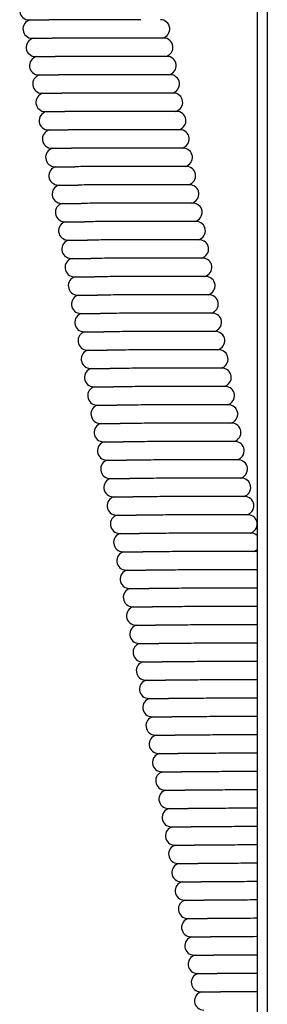
# Model space of a CAD drawing. Units: millimetres. Extents: x 36 to 349, y 48 to 790.
# Drawn here: x 138 to 159, y 411 to 496 of the extents above; entities that cross this region are included whole.
import ezdxf

# ---------------------------------------------------------------- set-up
doc = ezdxf.new("R2010")
doc.units = ezdxf.units.MM
doc.header["$LTSCALE"] = 2
doc.layers.add('Sichtbare Kanten(MSL)', color=7, linetype='Continuous', lineweight=50)

msp = doc.modelspace()

# ---------------------------------------------------------------- linework, layer by layer
at = {"layer": 'Sichtbare Kanten(MSL)', "lineweight": 25}
for p, q in [((158.363, 768.1704), (158.363, 291.7704)), ((159.2234, 768.1704), (159.2234, 291.7704)), ((138.7767, 495.9555), (140.4726, 495.9555)), ((139.0546, 494.3798), (140.7504, 494.3798)), ((150.3324, 494.4041), (148.6366, 494.4041)), ((139.3324, 492.8041), (141.0282, 492.8041)), ((150.6102, 492.8285), (148.9144, 492.8285)), ((139.6102, 491.2285), (141.3061, 491.2285)), ((150.8881, 491.2528), (149.1923, 491.2528)), ((139.8881, 489.6528), (141.5839, 489.6528)), ((151.1659, 489.6771), (149.4701, 489.6771)), ((140.1659, 488.0771), (141.8617, 488.0771)), ((151.4438, 488.1014), (149.7479, 488.1014)), ((151.7216, 486.5257), (150.0258, 486.5257)), ((140.4438, 486.5014), (142.1396, 486.5014)), ((140.7216, 484.9257), (142.4174, 484.9257)), ((151.9994, 484.95), (150.3036, 484.95)), ((140.9994, 483.35), (142.6952, 483.35)), ((152.2773, 483.3743), (150.5815, 483.3743)), ((141.2773, 481.7743), (142.9731, 481.7743)), ((152.5551, 481.7986), (150.8593, 481.7986)), ((141.5551, 480.1986), (143.2509, 480.1986)), ((152.8329, 480.2229), (151.1371, 480.2229)), ((141.8329, 478.6229), (143.5288, 478.6229)), ((153.1108, 478.6472), (151.415, 478.6472)), ((142.1108, 477.0472), (143.8066, 477.0472)), ((153.3886, 477.0715), (151.6928, 477.0715)), ((142.3886, 475.4715), (144.0844, 475.4715)), ((153.6665, 475.4958), (151.9706, 475.4958)), ((142.6665, 473.8958), (144.3623, 473.8958)), ((153.9443, 473.9201), (152.2485, 473.9201)), ((142.9443, 472.3201), (144.6401, 472.3201)), ((154.2221, 472.3445), (152.5263, 472.3445)), ((143.2221, 470.7445), (144.9179, 470.7445)), ((154.5, 470.7688), (152.8041, 470.7688)), ((143.5, 469.1688), (145.1958, 469.1688)), ((154.7778, 469.1931), (153.082, 469.1931)), ((143.7778, 467.5931), (145.4736, 467.5931)), ((155.0556, 467.6174), (153.3598, 467.6174)), ((144.0556, 466.0174), (145.7515, 466.0174)), ((155.3335, 466.0417), (153.6377, 466.0417)), ((144.3335, 464.4417), (146.0293, 464.4417)), ((155.6113, 464.466), (153.9155, 464.466)), ((144.6113, 462.866), (146.3071, 462.866)), ((155.8892, 462.8903), (154.1933, 462.8903)), ((144.8892, 461.2903), (146.585, 461.2903)), ((156.167, 461.3146), (154.4712, 461.3146)), ((145.167, 459.7146), (146.8628, 459.7146)), ((156.4448, 459.7389), (154.749, 459.7389)), ((145.4448, 458.1389), (147.1406, 458.1389)), ((156.7227, 458.1632), (155.0268, 458.1632)), ((145.7227, 456.5632), (147.4185, 456.5632)), ((157.0005, 456.5875), (155.3047, 456.5875)), ((146.0005, 454.9875), (147.6963, 454.9875)), ((157.2783, 455.0118), (155.5825, 455.0118)), ((146.2783, 453.4118), (147.9742, 453.4118)), ((157.5562, 453.4361), (155.8604, 453.4361)), ((146.5562, 451.8361), (148.252, 451.8361)), ((157.834, 451.8605), (156.1382, 451.8605)), ((146.834, 450.2605), (148.5298, 450.2605)), ((158.1118, 450.2848), (156.416, 450.2848)), ((147.1118, 448.6848), (148.8077, 448.6848)), ((158.363, 448.7091), (156.6939, 448.7091)), ((147.3897, 447.1091), (149.0855, 447.1091)), ((158.363, 447.1334), (156.9717, 447.1334)), ((147.6675, 445.5334), (149.3633, 445.5334)), ((158.363, 445.5577), (157.2495, 445.5577)), ((147.9454, 443.9577), (149.6412, 443.9577)), ((158.363, 443.982), (157.5274, 443.982)), ((148.2232, 442.382), (149.919, 442.382)), ((158.363, 442.4063), (157.8052, 442.4063)), ((158.363, 440.8306), (158.0831, 440.8306)), ((148.501, 440.8063), (150.1968, 440.8063)), ((148.7789, 439.2306), (150.4747, 439.2306)), ((158.363, 439.2549), (158.3609, 439.2549)), ((149.0567, 437.6549), (150.7525, 437.6549)), ((149.3345, 436.0792), (151.0304, 436.0792)), ((149.6124, 434.5035), (151.3082, 434.5035)), ((149.8902, 432.9278), (151.586, 432.9278)), ((150.1681, 431.3521), (151.8639, 431.3521)), ((150.4459, 429.7764), (152.1417, 429.7764)), ((150.7237, 428.2008), (152.4195, 428.2008)), ((151.0016, 426.6251), (152.6974, 426.6251)), ((151.2794, 425.0494), (152.9752, 425.0494)), ((151.5572, 423.4737), (153.2531, 423.4737)), ((151.8351, 421.898), (153.5309, 421.898)), ((152.1129, 420.3223), (153.8087, 420.3223)), ((152.3908, 418.7466), (154.0866, 418.7466)), ((152.6686, 417.1709), (154.3644, 417.1709)), ((152.9464, 415.5952), (154.6422, 415.5952)), ((153.2243, 414.0195), (154.9201, 414.0195)), ((153.5021, 412.4438), (155.1979, 412.4438))]:
    msp.add_line(p, q, dxfattribs=at)
for centre, start, end in [((138.7767, 496.7555), 104.160202, 270), ((139.0546, 495.1798), 104.160202, 270), ((150.0546, 495.1798), 284.160202, 90), ((139.3324, 493.6041), 104.160202, 270), ((150.3324, 493.6041), 284.160202, 90), ((139.6102, 492.0285), 104.160202, 270), ((150.6102, 492.0285), 284.160202, 90), ((139.8881, 490.4528), 104.160202, 270), ((150.8881, 490.4528), 284.160202, 90), ((140.1659, 488.8771), 104.160202, 270), ((151.1659, 488.8771), 284.160202, 90), ((140.4438, 487.3014), 104.160202, 270), ((151.4438, 487.3014), 284.160202, 90), ((151.7216, 485.7257), 284.160202, 90), ((140.7216, 485.7257), 104.160202, 270), ((140.9994, 484.15), 104.160202, 270), ((151.9994, 484.15), 284.160202, 90), ((141.2773, 482.5743), 104.160202, 270), ((152.2773, 482.5743), 284.160202, 90), ((141.5551, 480.9986), 104.160202, 270), ((152.5551, 480.9986), 284.160202, 90), ((141.8329, 479.4229), 104.160202, 270), ((152.8329, 479.4229), 284.160202, 90), ((142.1108, 477.8472), 104.160202, 270), ((153.1108, 477.8472), 284.160202, 90), ((142.3886, 476.2715), 104.160202, 270), ((153.3886, 476.2715), 284.160202, 90), ((142.6665, 474.6958), 104.160202, 270), ((153.6665, 474.6958), 284.160202, 90), ((142.9443, 473.1201), 104.160202, 270), ((153.9443, 473.1201), 284.160202, 90), ((143.2221, 471.5445), 104.160202, 270), ((154.2221, 471.5445), 284.160202, 90), ((143.5, 469.9688), 104.160202, 270), ((154.5, 469.9688), 284.160202, 90), ((143.7778, 468.3931), 104.160202, 270), ((154.7778, 468.3931), 284.160202, 90), ((144.0556, 466.8174), 104.160202, 270), ((155.0556, 466.8174), 284.160202, 90), ((144.3335, 465.2417), 104.160202, 270), ((155.3335, 465.2417), 284.160202, 90), ((144.6113, 463.666), 104.160202, 270), ((155.6113, 463.666), 284.160202, 90), ((144.8892, 462.0903), 104.160202, 270), ((155.8892, 462.0903), 284.160202, 90), ((145.167, 460.5146), 104.160202, 270), ((156.167, 460.5146), 284.160202, 90), ((145.4448, 458.9389), 104.160202, 270), ((156.4448, 458.9389), 284.160202, 90), ((145.7227, 457.3632), 104.160202, 270), ((156.7227, 457.3632), 284.160202, 90), ((146.0005, 455.7875), 104.160202, 270), ((157.0005, 455.7875), 284.160202, 90), ((146.2783, 454.2118), 104.160202, 270), ((157.2783, 454.2118), 284.160202, 90), ((146.5562, 452.6361), 104.160202, 270), ((157.5562, 452.6361), 284.160202, 90), ((146.834, 451.0605), 104.160202, 270), ((157.834, 451.0605), 48.605604, 90), ((147.1118, 449.4848), 104.160202, 270), ((157.834, 451.0605), 284.160202, 311.394396), ((158.1118, 449.4848), 71.703037, 90), ((147.3897, 447.9091), 104.160202, 270), ((158.1118, 449.4848), 284.160202, 288.296963), ((147.6675, 446.3334), 104.160202, 270), ((147.9454, 444.7577), 104.160202, 270), ((148.2232, 443.182), 104.160202, 270), ((148.501, 441.6063), 104.160202, 270), ((148.7789, 440.0306), 104.160202, 270), ((149.0567, 438.4549), 104.160202, 270), ((149.3345, 436.8792), 104.160202, 270), ((149.6124, 435.3035), 104.160202, 270), ((149.8902, 433.7278), 104.160202, 270), ((150.1681, 432.1521), 104.160202, 270), ((150.4459, 430.5764), 104.160202, 270), ((150.7237, 429.0008), 104.160202, 270), ((151.0016, 427.4251), 104.160202, 270), ((151.2794, 425.8494), 104.160202, 270), ((151.5572, 424.2737), 104.160202, 270), ((151.8351, 422.698), 104.160202, 270), ((152.1129, 421.1223), 104.160202, 270), ((152.3908, 419.5466), 104.160202, 270), ((152.6686, 417.9709), 104.160202, 270), ((152.9464, 416.3952), 104.160202, 270), ((153.2243, 414.8195), 104.160202, 270), ((153.5021, 413.2438), 104.160202, 270), ((153.7799, 411.6681), 104.160202, 270)]:
    msp.add_arc(centre, 0.8, start, end, dxfattribs=at)
for points, knots in [([(148.3588, 495.9798), (148.3107, 495.9798), (148.2617, 495.9798), (148.0205, 495.9797), (147.8162, 495.9795), (147.231, 495.9784), (146.8304, 495.9772), (145.7738, 495.9736), (145.0994, 495.9707), (143.7828, 495.9649), (143.1512, 495.9622), (141.9146, 495.9578), (141.3248, 495.9562), (140.6945, 495.9556), (140.5811, 495.9555), (140.4726, 495.9555)], [0.43199694, 0.43199694, 0.43199694, 0.43199694, 0.45267918, 0.45267918, 0.53198582, 0.53198582, 0.66797618, 0.66797618, 0.87206022, 0.87206022, 1.06297098, 1.06297098, 1.266319, 1.266319, 1.31316436, 1.31316436, 1.31316436, 1.31316436]), ([(148.6366, 494.4041), (148.5885, 494.4041), (148.5395, 494.4041), (148.2983, 494.404), (148.094, 494.4038), (147.5089, 494.4027), (147.1082, 494.4016), (146.0516, 494.3979), (145.3773, 494.395), (144.0606, 494.3892), (143.429, 494.3865), (142.1925, 494.3821), (141.6026, 494.3805), (140.9723, 494.3799), (140.8589, 494.3798), (140.7504, 494.3798)], [0.43199694, 0.43199694, 0.43199694, 0.43199694, 0.45267918, 0.45267918, 0.53198582, 0.53198582, 0.66797617, 0.66797617, 0.87206021, 0.87206021, 1.06297097, 1.06297097, 1.26631899, 1.26631899, 1.31316434, 1.31316434, 1.31316434, 1.31316434]), ([(148.9144, 492.8285), (148.8664, 492.8285), (148.8174, 492.8284), (148.5761, 492.8283), (148.3719, 492.8281), (147.7867, 492.827), (147.3861, 492.8259), (146.3294, 492.8222), (145.6551, 492.8193), (144.3385, 492.8136), (143.7068, 492.8108), (142.4703, 492.8064), (141.8804, 492.8048), (141.2502, 492.8042), (141.1368, 492.8041), (141.0282, 492.8041)], [0.43199694, 0.43199694, 0.43199694, 0.43199694, 0.45267918, 0.45267918, 0.53198582, 0.53198582, 0.66797618, 0.66797618, 0.87206022, 0.87206022, 1.06297098, 1.06297098, 1.266319, 1.266319, 1.31316436, 1.31316436, 1.31316436, 1.31316436]), ([(149.1923, 491.2528), (149.1442, 491.2528), (149.0952, 491.2527), (148.854, 491.2526), (148.6497, 491.2524), (148.0646, 491.2513), (147.6639, 491.2502), (146.6073, 491.2465), (145.933, 491.2436), (144.6163, 491.2379), (143.9847, 491.2351), (142.7482, 491.2307), (142.1583, 491.2291), (141.528, 491.2285), (141.4146, 491.2285), (141.3061, 491.2285)], [0.43199694, 0.43199694, 0.43199694, 0.43199694, 0.45267918, 0.45267918, 0.53198582, 0.53198582, 0.66797618, 0.66797618, 0.87206022, 0.87206022, 1.06297098, 1.06297098, 1.266319, 1.266319, 1.31316436, 1.31316436, 1.31316436, 1.31316436]), ([(149.4701, 489.6771), (149.422, 489.6771), (149.3731, 489.6771), (149.1318, 489.677), (148.9276, 489.6767), (148.3424, 489.6756), (147.9418, 489.6745), (146.8851, 489.6708), (146.2108, 489.6679), (144.8941, 489.6622), (144.2625, 489.6594), (143.026, 489.655), (142.4361, 489.6534), (141.8059, 489.6528), (141.6924, 489.6528), (141.5839, 489.6528)], [0.43199694, 0.43199694, 0.43199694, 0.43199694, 0.45267918, 0.45267918, 0.53198582, 0.53198582, 0.66797617, 0.66797617, 0.87206021, 0.87206021, 1.06297097, 1.06297097, 1.26631899, 1.26631899, 1.31316434, 1.31316434, 1.31316434, 1.31316434]), ([(149.7479, 488.1014), (149.6999, 488.1014), (149.6509, 488.1014), (149.4096, 488.1013), (149.2054, 488.101), (148.6202, 488.0999), (148.2196, 488.0988), (147.163, 488.0951), (146.4886, 488.0922), (145.172, 488.0865), (144.5404, 488.0837), (143.3038, 488.0793), (142.7139, 488.0777), (142.0837, 488.0771), (141.9703, 488.0771), (141.8617, 488.0771)], [0.43199694, 0.43199694, 0.43199694, 0.43199694, 0.45267918, 0.45267918, 0.53198582, 0.53198582, 0.66797618, 0.66797618, 0.87206022, 0.87206022, 1.06297098, 1.06297098, 1.266319, 1.266319, 1.31316436, 1.31316436, 1.31316436, 1.31316436]), ([(150.0258, 486.5257), (149.9777, 486.5257), (149.9287, 486.5257), (149.6875, 486.5256), (149.4832, 486.5253), (148.8981, 486.5242), (148.4974, 486.5231), (147.4408, 486.5194), (146.7665, 486.5165), (145.4498, 486.5108), (144.8182, 486.508), (143.5817, 486.5036), (142.9918, 486.502), (142.3615, 486.5014), (142.2481, 486.5014), (142.1396, 486.5014)], [0.43199694, 0.43199694, 0.43199694, 0.43199694, 0.45267918, 0.45267918, 0.53198582, 0.53198582, 0.66797617, 0.66797617, 0.87206022, 0.87206022, 1.06297097, 1.06297097, 1.26631899, 1.26631899, 1.31316435, 1.31316435, 1.31316435, 1.31316435]), ([(150.3036, 484.95), (150.2556, 484.95), (150.2066, 484.95), (149.9653, 484.9499), (149.7611, 484.9496), (149.1759, 484.9485), (148.7753, 484.9474), (147.7186, 484.9437), (147.0443, 484.9408), (145.7277, 484.9351), (145.096, 484.9324), (143.8595, 484.9279), (143.2696, 484.9263), (142.6394, 484.9257), (142.526, 484.9257), (142.4174, 484.9257)], [0.43199694, 0.43199694, 0.43199694, 0.43199694, 0.45267918, 0.45267918, 0.53198582, 0.53198582, 0.66797618, 0.66797618, 0.87206022, 0.87206022, 1.06297098, 1.06297098, 1.266319, 1.266319, 1.31316436, 1.31316436, 1.31316436, 1.31316436]), ([(150.5815, 483.3743), (150.5334, 483.3743), (150.4844, 483.3743), (150.2432, 483.3742), (150.0389, 483.3739), (149.4537, 483.3728), (149.0531, 483.3717), (147.9965, 483.368), (147.3221, 483.3651), (146.0055, 483.3594), (145.3739, 483.3567), (144.1373, 483.3522), (143.5475, 483.3506), (142.9172, 483.35), (142.8038, 483.35), (142.6952, 483.35)], [0.43199694, 0.43199694, 0.43199694, 0.43199694, 0.45267918, 0.45267918, 0.53198582, 0.53198582, 0.66797617, 0.66797617, 0.87206022, 0.87206022, 1.06297097, 1.06297097, 1.26631899, 1.26631899, 1.31316435, 1.31316435, 1.31316435, 1.31316435]), ([(150.8593, 481.7986), (150.8112, 481.7986), (150.7622, 481.7986), (150.521, 481.7985), (150.3167, 481.7982), (149.7316, 481.7972), (149.3309, 481.796), (148.2743, 481.7923), (147.6, 481.7894), (146.2833, 481.7837), (145.6517, 481.781), (144.4152, 481.7765), (143.8253, 481.775), (143.195, 481.7744), (143.0816, 481.7743), (142.9731, 481.7743)], [0.43199694, 0.43199694, 0.43199694, 0.43199694, 0.45267918, 0.45267918, 0.53198582, 0.53198582, 0.66797617, 0.66797617, 0.87206021, 0.87206021, 1.06297097, 1.06297097, 1.26631899, 1.26631899, 1.31316434, 1.31316434, 1.31316434, 1.31316434]), ([(151.1371, 480.2229), (151.0891, 480.2229), (151.0401, 480.2229), (150.7988, 480.2228), (150.5946, 480.2225), (150.0094, 480.2215), (149.6088, 480.2203), (148.5521, 480.2166), (147.8778, 480.2137), (146.5612, 480.208), (145.9295, 480.2053), (144.693, 480.2008), (144.1031, 480.1993), (143.4729, 480.1987), (143.3595, 480.1986), (143.2509, 480.1986)], [0.43199694, 0.43199694, 0.43199694, 0.43199694, 0.45267918, 0.45267918, 0.53198582, 0.53198582, 0.66797618, 0.66797618, 0.87206023, 0.87206023, 1.06297098, 1.06297098, 1.266319, 1.266319, 1.31316436, 1.31316436, 1.31316436, 1.31316436]), ([(151.415, 478.6472), (151.3669, 478.6472), (151.3179, 478.6472), (151.0767, 478.6471), (150.8724, 478.6469), (150.2872, 478.6458), (149.8866, 478.6446), (148.83, 478.641), (148.1557, 478.638), (146.839, 478.6323), (146.2074, 478.6296), (144.9709, 478.6251), (144.381, 478.6236), (143.7507, 478.623), (143.6373, 478.6229), (143.5288, 478.6229)], [0.43199694, 0.43199694, 0.43199694, 0.43199694, 0.45267918, 0.45267918, 0.53198582, 0.53198582, 0.66797617, 0.66797617, 0.87206021, 0.87206021, 1.06297097, 1.06297097, 1.26631899, 1.26631899, 1.31316434, 1.31316434, 1.31316434, 1.31316434]), ([(151.6928, 477.0715), (151.6447, 477.0715), (151.5957, 477.0715), (151.3545, 477.0714), (151.1503, 477.0712), (150.5651, 477.0701), (150.1645, 477.0689), (149.1078, 477.0653), (148.4335, 477.0623), (147.1168, 477.0566), (146.4852, 477.0539), (145.2487, 477.0494), (144.6588, 477.0479), (144.0286, 477.0473), (143.9151, 477.0472), (143.8066, 477.0472)], [0.43199694, 0.43199694, 0.43199694, 0.43199694, 0.45267918, 0.45267918, 0.53198582, 0.53198582, 0.66797617, 0.66797617, 0.87206022, 0.87206022, 1.06297097, 1.06297097, 1.26631899, 1.26631899, 1.31316435, 1.31316435, 1.31316435, 1.31316435]), ([(151.9706, 475.4958), (151.9226, 475.4958), (151.8736, 475.4958), (151.6323, 475.4957), (151.4281, 475.4955), (150.8429, 475.4944), (150.4423, 475.4932), (149.3856, 475.4896), (148.7113, 475.4867), (147.3947, 475.4809), (146.763, 475.4782), (145.5265, 475.4738), (144.9366, 475.4722), (144.3064, 475.4716), (144.193, 475.4715), (144.0844, 475.4715)], [0.43199694, 0.43199694, 0.43199694, 0.43199694, 0.45267918, 0.45267918, 0.53198582, 0.53198582, 0.66797617, 0.66797617, 0.87206022, 0.87206022, 1.06297097, 1.06297097, 1.26631899, 1.26631899, 1.31316435, 1.31316435, 1.31316435, 1.31316435]), ([(152.2485, 473.9201), (152.2004, 473.9201), (152.1514, 473.9201), (151.9102, 473.92), (151.7059, 473.9198), (151.1208, 473.9187), (150.7201, 473.9176), (149.6635, 473.9139), (148.9892, 473.911), (147.6725, 473.9052), (147.0409, 473.9025), (145.8044, 473.8981), (145.2145, 473.8965), (144.5842, 473.8959), (144.4708, 473.8958), (144.3623, 473.8958)], [0.43199694, 0.43199694, 0.43199694, 0.43199694, 0.45267918, 0.45267918, 0.53198582, 0.53198582, 0.66797617, 0.66797617, 0.87206021, 0.87206021, 1.06297097, 1.06297097, 1.26631899, 1.26631899, 1.31316434, 1.31316434, 1.31316434, 1.31316434]), ([(152.5263, 472.3445), (152.4783, 472.3445), (152.4293, 472.3444), (152.188, 472.3443), (151.9838, 472.3441), (151.3986, 472.343), (150.998, 472.3419), (149.9413, 472.3382), (149.267, 472.3353), (147.9504, 472.3295), (147.3187, 472.3268), (146.0822, 472.3224), (145.4923, 472.3208), (144.8621, 472.3202), (144.7487, 472.3201), (144.6401, 472.3201)], [0.43199694, 0.43199694, 0.43199694, 0.43199694, 0.45267918, 0.45267918, 0.53198582, 0.53198582, 0.66797618, 0.66797618, 0.87206023, 0.87206023, 1.06297098, 1.06297098, 1.266319, 1.266319, 1.31316436, 1.31316436, 1.31316436, 1.31316436]), ([(152.8041, 470.7688), (152.7561, 470.7688), (152.7071, 470.7687), (152.4658, 470.7686), (152.2616, 470.7684), (151.6764, 470.7673), (151.2758, 470.7662), (150.2192, 470.7625), (149.5448, 470.7596), (148.2282, 470.7539), (147.5966, 470.7511), (146.36, 470.7467), (145.7701, 470.7451), (145.1399, 470.7445), (145.0265, 470.7445), (144.9179, 470.7445)], [0.43199694, 0.43199694, 0.43199694, 0.43199694, 0.45267918, 0.45267918, 0.53198582, 0.53198582, 0.66797617, 0.66797617, 0.87206021, 0.87206021, 1.06297097, 1.06297097, 1.26631899, 1.26631899, 1.31316434, 1.31316434, 1.31316434, 1.31316434]), ([(153.082, 469.1931), (153.0339, 469.1931), (152.9849, 469.1931), (152.7437, 469.1929), (152.5394, 469.1927), (151.9543, 469.1916), (151.5536, 469.1905), (150.497, 469.1868), (149.8227, 469.1839), (148.506, 469.1782), (147.8744, 469.1754), (146.6379, 469.171), (146.048, 469.1694), (145.4177, 469.1688), (145.3043, 469.1688), (145.1958, 469.1688)], [0.43199694, 0.43199694, 0.43199694, 0.43199694, 0.45267918, 0.45267918, 0.53198582, 0.53198582, 0.66797618, 0.66797618, 0.87206022, 0.87206022, 1.06297098, 1.06297098, 1.266319, 1.266319, 1.31316436, 1.31316436, 1.31316436, 1.31316436]), ([(153.3598, 467.6174), (153.3118, 467.6174), (153.2628, 467.6174), (153.0215, 467.6173), (152.8173, 467.617), (152.2321, 467.6159), (151.8315, 467.6148), (150.7748, 467.6111), (150.1005, 467.6082), (148.7839, 467.6025), (148.1522, 467.5997), (146.9157, 467.5953), (146.3258, 467.5937), (145.6956, 467.5931), (145.5822, 467.5931), (145.4736, 467.5931)], [0.43199694, 0.43199694, 0.43199694, 0.43199694, 0.45267918, 0.45267918, 0.53198582, 0.53198582, 0.66797618, 0.66797618, 0.87206022, 0.87206022, 1.06297097, 1.06297097, 1.26631899, 1.26631899, 1.31316435, 1.31316435, 1.31316435, 1.31316435]), ([(153.6377, 466.0417), (153.5896, 466.0417), (153.5406, 466.0417), (153.2994, 466.0416), (153.0951, 466.0413), (152.5099, 466.0402), (152.1093, 466.0391), (151.0527, 466.0354), (150.3783, 466.0325), (149.0617, 466.0268), (148.4301, 466.024), (147.1935, 466.0196), (146.6037, 466.018), (145.9734, 466.0174), (145.86, 466.0174), (145.7515, 466.0174)], [0.43199694, 0.43199694, 0.43199694, 0.43199694, 0.45267918, 0.45267918, 0.53198582, 0.53198582, 0.66797617, 0.66797617, 0.87206021, 0.87206021, 1.06297097, 1.06297097, 1.26631899, 1.26631899, 1.31316434, 1.31316434, 1.31316434, 1.31316434]), ([(153.9155, 464.466), (153.8674, 464.466), (153.8184, 464.466), (153.5772, 464.4659), (153.3729, 464.4656), (152.7878, 464.4645), (152.3871, 464.4634), (151.3305, 464.4597), (150.6562, 464.4568), (149.3395, 464.4511), (148.7079, 464.4484), (147.4714, 464.4439), (146.8815, 464.4423), (146.2512, 464.4417), (146.1378, 464.4417), (146.0293, 464.4417)], [0.43199694, 0.43199694, 0.43199694, 0.43199694, 0.45267918, 0.45267918, 0.53198582, 0.53198582, 0.66797618, 0.66797618, 0.87206022, 0.87206022, 1.06297098, 1.06297098, 1.266319, 1.266319, 1.31316436, 1.31316436, 1.31316436, 1.31316436]), ([(154.1933, 462.8903), (154.1453, 462.8903), (154.0963, 462.8903), (153.855, 462.8902), (153.6508, 462.8899), (153.0656, 462.8888), (152.665, 462.8877), (151.6083, 462.884), (150.934, 462.8811), (149.6174, 462.8754), (148.9857, 462.8727), (147.7492, 462.8682), (147.1593, 462.8666), (146.5291, 462.866), (146.4157, 462.866), (146.3071, 462.866)], [0.43199694, 0.43199694, 0.43199694, 0.43199694, 0.45267918, 0.45267918, 0.53198582, 0.53198582, 0.66797618, 0.66797618, 0.87206022, 0.87206022, 1.06297098, 1.06297098, 1.266319, 1.266319, 1.31316436, 1.31316436, 1.31316436, 1.31316436]), ([(154.4712, 461.3146), (154.4231, 461.3146), (154.3741, 461.3146), (154.1329, 461.3145), (153.9286, 461.3142), (153.3435, 461.3132), (152.9428, 461.312), (151.8862, 461.3083), (151.2119, 461.3054), (149.8952, 461.2997), (149.2636, 461.297), (148.0271, 461.2925), (147.4372, 461.291), (146.8069, 461.2904), (146.6935, 461.2903), (146.585, 461.2903)], [0.43199694, 0.43199694, 0.43199694, 0.43199694, 0.45267918, 0.45267918, 0.53198582, 0.53198582, 0.66797617, 0.66797617, 0.87206022, 0.87206022, 1.06297097, 1.06297097, 1.26631899, 1.26631899, 1.31316435, 1.31316435, 1.31316435, 1.31316435]), ([(154.749, 459.7389), (154.701, 459.7389), (154.652, 459.7389), (154.4107, 459.7388), (154.2065, 459.7385), (153.6213, 459.7375), (153.2207, 459.7363), (152.164, 459.7326), (151.4897, 459.7297), (150.173, 459.724), (149.5414, 459.7213), (148.3049, 459.7168), (147.715, 459.7153), (147.0848, 459.7147), (146.9714, 459.7146), (146.8628, 459.7146)], [0.43199694, 0.43199694, 0.43199694, 0.43199694, 0.45267918, 0.45267918, 0.53198582, 0.53198582, 0.66797618, 0.66797618, 0.87206022, 0.87206022, 1.06297098, 1.06297098, 1.266319, 1.266319, 1.31316436, 1.31316436, 1.31316436, 1.31316436]), ([(155.0268, 458.1632), (154.9788, 458.1632), (154.9298, 458.1632), (154.6885, 458.1631), (154.4843, 458.1629), (153.8991, 458.1618), (153.4985, 458.1606), (152.4419, 458.157), (151.7675, 458.154), (150.4509, 458.1483), (149.8193, 458.1456), (148.5827, 458.1411), (147.9928, 458.1396), (147.3626, 458.139), (147.2492, 458.1389), (147.1406, 458.1389)], [0.43199694, 0.43199694, 0.43199694, 0.43199694, 0.45267918, 0.45267918, 0.53198582, 0.53198582, 0.66797617, 0.66797617, 0.87206021, 0.87206021, 1.06297097, 1.06297097, 1.26631899, 1.26631899, 1.31316434, 1.31316434, 1.31316434, 1.31316434]), ([(155.3047, 456.5875), (155.2566, 456.5875), (155.2076, 456.5875), (154.9664, 456.5874), (154.7621, 456.5872), (154.177, 456.5861), (153.7763, 456.5849), (152.7197, 456.5813), (152.0454, 456.5783), (150.7287, 456.5726), (150.0971, 456.5699), (148.8606, 456.5654), (148.2707, 456.5639), (147.6404, 456.5633), (147.527, 456.5632), (147.4185, 456.5632)], [0.43199694, 0.43199694, 0.43199694, 0.43199694, 0.45267918, 0.45267918, 0.53198582, 0.53198582, 0.66797618, 0.66797618, 0.87206022, 0.87206022, 1.06297097, 1.06297097, 1.26631899, 1.26631899, 1.31316435, 1.31316435, 1.31316435, 1.31316435]), ([(155.5825, 455.0118), (155.5345, 455.0118), (155.4855, 455.0118), (155.2442, 455.0117), (155.04, 455.0115), (154.4548, 455.0104), (154.0542, 455.0092), (152.9975, 455.0056), (152.3232, 455.0027), (151.0066, 454.9969), (150.3749, 454.9942), (149.1384, 454.9898), (148.5485, 454.9882), (147.9183, 454.9876), (147.8049, 454.9875), (147.6963, 454.9875)], [0.43199694, 0.43199694, 0.43199694, 0.43199694, 0.45267918, 0.45267918, 0.53198582, 0.53198582, 0.66797618, 0.66797618, 0.87206022, 0.87206022, 1.06297098, 1.06297098, 1.266319, 1.266319, 1.31316436, 1.31316436, 1.31316436, 1.31316436]), ([(155.8604, 453.4361), (155.8123, 453.4361), (155.7633, 453.4361), (155.5221, 453.436), (155.3178, 453.4358), (154.7326, 453.4347), (154.332, 453.4335), (153.2754, 453.4299), (152.601, 453.427), (151.2844, 453.4212), (150.6528, 453.4185), (149.4162, 453.4141), (148.8264, 453.4125), (148.1961, 453.4119), (148.0827, 453.4118), (147.9742, 453.4118)], [0.43199694, 0.43199694, 0.43199694, 0.43199694, 0.45267918, 0.45267918, 0.53198582, 0.53198582, 0.66797617, 0.66797617, 0.87206021, 0.87206021, 1.06297097, 1.06297097, 1.26631899, 1.26631899, 1.31316434, 1.31316434, 1.31316434, 1.31316434]), ([(156.1382, 451.8605), (156.0901, 451.8605), (156.0411, 451.8604), (155.7999, 451.8603), (155.5956, 451.8601), (155.0105, 451.859), (154.6098, 451.8579), (153.5532, 451.8542), (152.8789, 451.8513), (151.5622, 451.8455), (150.9306, 451.8428), (149.6941, 451.8384), (149.1042, 451.8368), (148.4739, 451.8362), (148.3605, 451.8361), (148.252, 451.8361)], [0.43199694, 0.43199694, 0.43199694, 0.43199694, 0.45267918, 0.45267918, 0.53198582, 0.53198582, 0.66797618, 0.66797618, 0.87206022, 0.87206022, 1.06297097, 1.06297097, 1.26631899, 1.26631899, 1.31316435, 1.31316435, 1.31316435, 1.31316435]), ([(156.416, 450.2848), (156.368, 450.2848), (156.319, 450.2847), (156.0777, 450.2846), (155.8735, 450.2844), (155.2883, 450.2833), (154.8877, 450.2822), (153.831, 450.2785), (153.1567, 450.2756), (151.8401, 450.2699), (151.2084, 450.2671), (149.9719, 450.2627), (149.382, 450.2611), (148.7518, 450.2605), (148.6384, 450.2605), (148.5298, 450.2605)], [0.43199694, 0.43199694, 0.43199694, 0.43199694, 0.45267918, 0.45267918, 0.53198582, 0.53198582, 0.66797617, 0.66797617, 0.87206021, 0.87206021, 1.06297097, 1.06297097, 1.26631899, 1.26631899, 1.31316434, 1.31316434, 1.31316434, 1.31316434]), ([(156.6939, 448.7091), (156.6458, 448.7091), (156.5968, 448.7091), (156.3556, 448.7089), (156.1513, 448.7087), (155.5662, 448.7076), (155.1655, 448.7065), (154.1089, 448.7028), (153.4346, 448.6999), (152.1179, 448.6942), (151.4863, 448.6914), (150.2498, 448.687), (149.6599, 448.6854), (149.0296, 448.6848), (148.9162, 448.6848), (148.8077, 448.6848)], [0.43199694, 0.43199694, 0.43199694, 0.43199694, 0.45267918, 0.45267918, 0.53198582, 0.53198582, 0.66797618, 0.66797618, 0.87206022, 0.87206022, 1.06297097, 1.06297097, 1.26631899, 1.26631899, 1.31316435, 1.31316435, 1.31316435, 1.31316435]), ([(156.9717, 447.1334), (156.9236, 447.1334), (156.8747, 447.1334), (156.6334, 447.1333), (156.4292, 447.133), (155.844, 447.1319), (155.4434, 447.1308), (154.3867, 447.1271), (153.7124, 447.1242), (152.3957, 447.1185), (151.7641, 447.1157), (150.5276, 447.1113), (149.9377, 447.1097), (149.3075, 447.1091), (149.1941, 447.1091), (149.0855, 447.1091)], [0.43199694, 0.43199694, 0.43199694, 0.43199694, 0.45267918, 0.45267918, 0.53198582, 0.53198582, 0.66797618, 0.66797618, 0.87206022, 0.87206022, 1.06297098, 1.06297098, 1.266319, 1.266319, 1.31316436, 1.31316436, 1.31316436, 1.31316436]), ([(157.2495, 445.5577), (157.2015, 445.5577), (157.1525, 445.5577), (156.9112, 445.5576), (156.707, 445.5573), (156.1218, 445.5562), (155.7212, 445.5551), (154.6646, 445.5514), (153.9902, 445.5485), (152.6736, 445.5428), (152.042, 445.54), (150.8054, 445.5356), (150.2155, 445.534), (149.5853, 445.5334), (149.4719, 445.5334), (149.3633, 445.5334)], [0.43199694, 0.43199694, 0.43199694, 0.43199694, 0.45267918, 0.45267918, 0.53198582, 0.53198582, 0.66797617, 0.66797617, 0.87206021, 0.87206021, 1.06297097, 1.06297097, 1.26631899, 1.26631899, 1.31316434, 1.31316434, 1.31316434, 1.31316434]), ([(157.5274, 443.982), (157.4793, 443.982), (157.4303, 443.982), (157.1891, 443.9819), (156.9848, 443.9816), (156.3997, 443.9805), (155.999, 443.9794), (154.9424, 443.9757), (154.2681, 443.9728), (152.9514, 443.9671), (152.3198, 443.9643), (151.0833, 443.9599), (150.4934, 443.9583), (149.8631, 443.9577), (149.7497, 443.9577), (149.6412, 443.9577)], [0.43199694, 0.43199694, 0.43199694, 0.43199694, 0.45267918, 0.45267918, 0.53198582, 0.53198582, 0.66797618, 0.66797618, 0.87206022, 0.87206022, 1.06297097, 1.06297097, 1.26631899, 1.26631899, 1.31316435, 1.31316435, 1.31316435, 1.31316435]), ([(157.8052, 442.4063), (157.7572, 442.4063), (157.7082, 442.4063), (157.4669, 442.4062), (157.2627, 442.4059), (156.6775, 442.4048), (156.2769, 442.4037), (155.2202, 442.4), (154.5459, 442.3971), (153.2293, 442.3914), (152.5976, 442.3887), (151.3611, 442.3842), (150.7712, 442.3826), (150.141, 442.382), (150.0276, 442.382), (149.919, 442.382)], [0.43199694, 0.43199694, 0.43199694, 0.43199694, 0.45267918, 0.45267918, 0.53198582, 0.53198582, 0.66797618, 0.66797618, 0.87206022, 0.87206022, 1.06297097, 1.06297097, 1.26631899, 1.26631899, 1.31316435, 1.31316435, 1.31316435, 1.31316435]), ([(158.0831, 440.8306), (158.035, 440.8306), (157.986, 440.8306), (157.7448, 440.8305), (157.5405, 440.8302), (156.9553, 440.8291), (156.5547, 440.828), (155.4981, 440.8243), (154.8237, 440.8214), (153.5071, 440.8157), (152.8755, 440.813), (151.6389, 440.8085), (151.0491, 440.807), (150.4188, 440.8064), (150.3054, 440.8063), (150.1968, 440.8063)], [0.43199694, 0.43199694, 0.43199694, 0.43199694, 0.45267918, 0.45267918, 0.53198582, 0.53198582, 0.66797617, 0.66797617, 0.87206021, 0.87206021, 1.06297097, 1.06297097, 1.26631899, 1.26631899, 1.31316434, 1.31316434, 1.31316434, 1.31316434]), ([(158.3609, 439.2549), (158.3128, 439.2549), (158.2638, 439.2549), (158.0226, 439.2548), (157.8183, 439.2545), (157.2332, 439.2535), (156.8325, 439.2523), (155.7759, 439.2486), (155.1016, 439.2457), (153.7849, 439.24), (153.1533, 439.2373), (151.9168, 439.2328), (151.3269, 439.2313), (150.6966, 439.2307), (150.5832, 439.2306), (150.4747, 439.2306)], [0.43199694, 0.43199694, 0.43199694, 0.43199694, 0.45267918, 0.45267918, 0.53198582, 0.53198582, 0.66797618, 0.66797618, 0.87206022, 0.87206022, 1.06297097, 1.06297097, 1.26631899, 1.26631899, 1.31316435, 1.31316435, 1.31316435, 1.31316435]), ([(158.363, 437.6791), (158.2096, 437.679), (158.0485, 437.6788), (157.511, 437.6778), (157.1104, 437.6766), (156.0537, 437.673), (155.3794, 437.67), (154.0628, 437.6643), (153.4311, 437.6616), (152.1946, 437.6571), (151.6047, 437.6556), (150.9745, 437.655), (150.8611, 437.6549), (150.7525, 437.6549)], [0.47021081, 0.47021081, 0.47021081, 0.47021081, 0.53198582, 0.53198582, 0.66797618, 0.66797618, 0.87206022, 0.87206022, 1.06297097, 1.06297097, 1.26631899, 1.26631899, 1.31316435, 1.31316435, 1.31316435, 1.31316435]), ([(158.363, 436.1031), (158.296, 436.103), (158.2278, 436.1029), (157.7888, 436.1021), (157.3882, 436.1009), (156.3316, 436.0973), (155.6573, 436.0943), (154.3406, 436.0886), (153.709, 436.0859), (152.4725, 436.0814), (151.8826, 436.0799), (151.2523, 436.0793), (151.1389, 436.0792), (151.0304, 436.0792)], [0.50646389, 0.50646389, 0.50646389, 0.50646389, 0.53198582, 0.53198582, 0.66797618, 0.66797618, 0.87206022, 0.87206022, 1.06297098, 1.06297098, 1.266319, 1.266319, 1.31316436, 1.31316436, 1.31316436, 1.31316436]), ([(158.363, 434.5269), (158.0139, 434.5262), (157.6383, 434.5251), (156.6094, 434.5216), (155.9351, 434.5187), (154.6184, 434.5129), (153.9868, 434.5102), (152.7503, 434.5058), (152.1604, 434.5042), (151.5302, 434.5036), (151.4167, 434.5035), (151.3082, 434.5035)], [0.5409264, 0.5409264, 0.5409264, 0.5409264, 0.66797618, 0.66797618, 0.87206022, 0.87206022, 1.06297097, 1.06297097, 1.26631899, 1.26631899, 1.31316435, 1.31316435, 1.31316435, 1.31316435]), ([(158.363, 432.9506), (158.0949, 432.95), (157.8134, 432.9491), (156.8873, 432.9459), (156.2129, 432.943), (154.8963, 432.9372), (154.2647, 432.9345), (153.0281, 432.9301), (152.4382, 432.9285), (151.808, 432.9279), (151.6946, 432.9278), (151.586, 432.9278)], [0.57399365, 0.57399365, 0.57399365, 0.57399365, 0.66797618, 0.66797618, 0.87206022, 0.87206022, 1.06297097, 1.06297097, 1.26631899, 1.26631899, 1.31316435, 1.31316435, 1.31316435, 1.31316435]), ([(158.363, 431.3742), (158.1802, 431.3737), (157.992, 431.3731), (157.1651, 431.3702), (156.4908, 431.3673), (155.1741, 431.3615), (154.5425, 431.3588), (153.306, 431.3544), (152.7161, 431.3528), (152.0858, 431.3522), (151.9724, 431.3521), (151.8639, 431.3521)], [0.60592961, 0.60592961, 0.60592961, 0.60592961, 0.66797617, 0.66797617, 0.87206021, 0.87206021, 1.06297097, 1.06297097, 1.26631899, 1.26631899, 1.31316434, 1.31316434, 1.31316434, 1.31316434]), ([(158.363, 429.7976), (158.2689, 429.7973), (158.1735, 429.797), (157.4429, 429.7945), (156.7686, 429.7916), (155.452, 429.7859), (154.8203, 429.7831), (153.5838, 429.7787), (152.9939, 429.7771), (152.3637, 429.7765), (152.2503, 429.7765), (152.1417, 429.7765)], [0.63691733, 0.63691733, 0.63691733, 0.63691733, 0.66797618, 0.66797618, 0.87206022, 0.87206022, 1.06297097, 1.06297097, 1.26631899, 1.26631899, 1.31316435, 1.31316435, 1.31316435, 1.31316435]), ([(158.363, 428.221), (158.3603, 428.221), (158.3576, 428.221), (157.7208, 428.2188), (157.0464, 428.2159), (155.7298, 428.2102), (155.0982, 428.2074), (153.8616, 428.203), (153.2718, 428.2014), (152.6415, 428.2008), (152.5281, 428.2008), (152.4195, 428.2008)], [0.6671032, 0.6671032, 0.6671032, 0.6671032, 0.66797618, 0.66797618, 0.87206022, 0.87206022, 1.06297097, 1.06297097, 1.26631899, 1.26631899, 1.31316435, 1.31316435, 1.31316435, 1.31316435]), ([(158.363, 426.6443), (157.8089, 426.6423), (157.2286, 426.6398), (156.0076, 426.6345), (155.376, 426.6317), (154.1395, 426.6273), (153.5496, 426.6257), (152.9193, 426.6251), (152.8059, 426.6251), (152.6974, 426.6251)], [0.69666479, 0.69666479, 0.69666479, 0.69666479, 0.87206022, 0.87206022, 1.06297098, 1.06297098, 1.266319, 1.266319, 1.31316436, 1.31316436, 1.31316436, 1.31316436]), ([(158.363, 425.0676), (157.8941, 425.0658), (157.4095, 425.0637), (156.2855, 425.0588), (155.6538, 425.056), (154.4173, 425.0516), (153.8274, 425.05), (153.1972, 425.0494), (153.0838, 425.0494), (152.9752, 425.0494)], [0.72576293, 0.72576293, 0.72576293, 0.72576293, 0.87206022, 0.87206022, 1.06297098, 1.06297098, 1.266319, 1.266319, 1.31316436, 1.31316436, 1.31316436, 1.31316436]), ([(158.363, 423.4908), (157.9816, 423.4892), (157.5916, 423.4876), (156.5633, 423.4831), (155.9317, 423.4803), (154.6952, 423.4759), (154.1053, 423.4743), (153.475, 423.4737), (153.3616, 423.4737), (153.2531, 423.4737)], [0.75447863, 0.75447863, 0.75447863, 0.75447863, 0.87206022, 0.87206022, 1.06297098, 1.06297098, 1.266319, 1.266319, 1.31316436, 1.31316436, 1.31316436, 1.31316436]), ([(158.363, 421.914), (158.0709, 421.9127), (157.7748, 421.9114), (156.8411, 421.9074), (156.2095, 421.9047), (154.973, 421.9002), (154.3831, 421.8986), (153.7528, 421.898), (153.6394, 421.898), (153.5309, 421.898)], [0.78288374, 0.78288374, 0.78288374, 0.78288374, 0.87206022, 0.87206022, 1.06297098, 1.06297098, 1.266319, 1.266319, 1.31316436, 1.31316436, 1.31316436, 1.31316436]), ([(158.363, 420.3371), (158.1616, 420.3362), (157.9587, 420.3353), (157.119, 420.3317), (156.4873, 420.329), (155.2508, 420.3245), (154.6609, 420.323), (154.0307, 420.3224), (153.9173, 420.3223), (153.8087, 420.3223)], [0.81104321, 0.81104321, 0.81104321, 0.81104321, 0.87206022, 0.87206022, 1.06297098, 1.06297098, 1.266319, 1.266319, 1.31316436, 1.31316436, 1.31316436, 1.31316436]), ([(158.363, 418.7602), (158.2533, 418.7597), (158.1433, 418.7592), (157.3968, 418.756), (156.7652, 418.7533), (155.5287, 418.7488), (154.9388, 418.7473), (154.3085, 418.7467), (154.1951, 418.7466), (154.0866, 418.7466)], [0.83901686, 0.83901686, 0.83901686, 0.83901686, 0.87206022, 0.87206022, 1.06297098, 1.06297098, 1.266319, 1.266319, 1.31316436, 1.31316436, 1.31316436, 1.31316436]), ([(158.363, 417.1833), (158.3457, 417.1832), (158.3284, 417.1832), (157.6747, 417.1803), (157.043, 417.1776), (155.8065, 417.1731), (155.2166, 417.1716), (154.5864, 417.171), (154.473, 417.1709), (154.3644, 417.1709)], [0.86686076, 0.86686076, 0.86686076, 0.86686076, 0.87206022, 0.87206022, 1.06297098, 1.06297098, 1.266319, 1.266319, 1.31316436, 1.31316436, 1.31316436, 1.31316436]), ([(158.363, 415.6064), (157.8033, 415.604), (157.2499, 415.6016), (156.0843, 415.5974), (155.4944, 415.5959), (154.8642, 415.5953), (154.7508, 415.5952), (154.6422, 415.5952)], [0.8946703, 0.8946703, 0.8946703, 0.8946703, 1.06297098, 1.06297098, 1.266319, 1.266319, 1.31316436, 1.31316436, 1.31316436, 1.31316436]), ([(158.363, 414.0295), (157.8983, 414.0275), (157.4402, 414.0256), (156.3622, 414.0218), (155.7723, 414.0202), (155.142, 414.0196), (155.0286, 414.0195), (154.9201, 414.0195)], [0.92258112, 0.92258112, 0.92258112, 0.92258112, 1.06297098, 1.06297098, 1.26631901, 1.26631901, 1.31316436, 1.31316436, 1.31316436, 1.31316436]), ([(158.363, 412.4526), (157.9937, 412.4511), (157.63, 412.4496), (156.64, 412.4461), (156.0501, 412.4445), (155.4199, 412.4439), (155.3065, 412.4438), (155.1979, 412.4438)], [0.95065033, 0.95065033, 0.95065033, 0.95065033, 1.06297098, 1.06297098, 1.266319, 1.266319, 1.31316436, 1.31316436, 1.31316436, 1.31316436])]:
    msp.add_open_spline(points, degree=3, knots=knots, dxfattribs=at)

doc.saveas('drawing.dxf')
